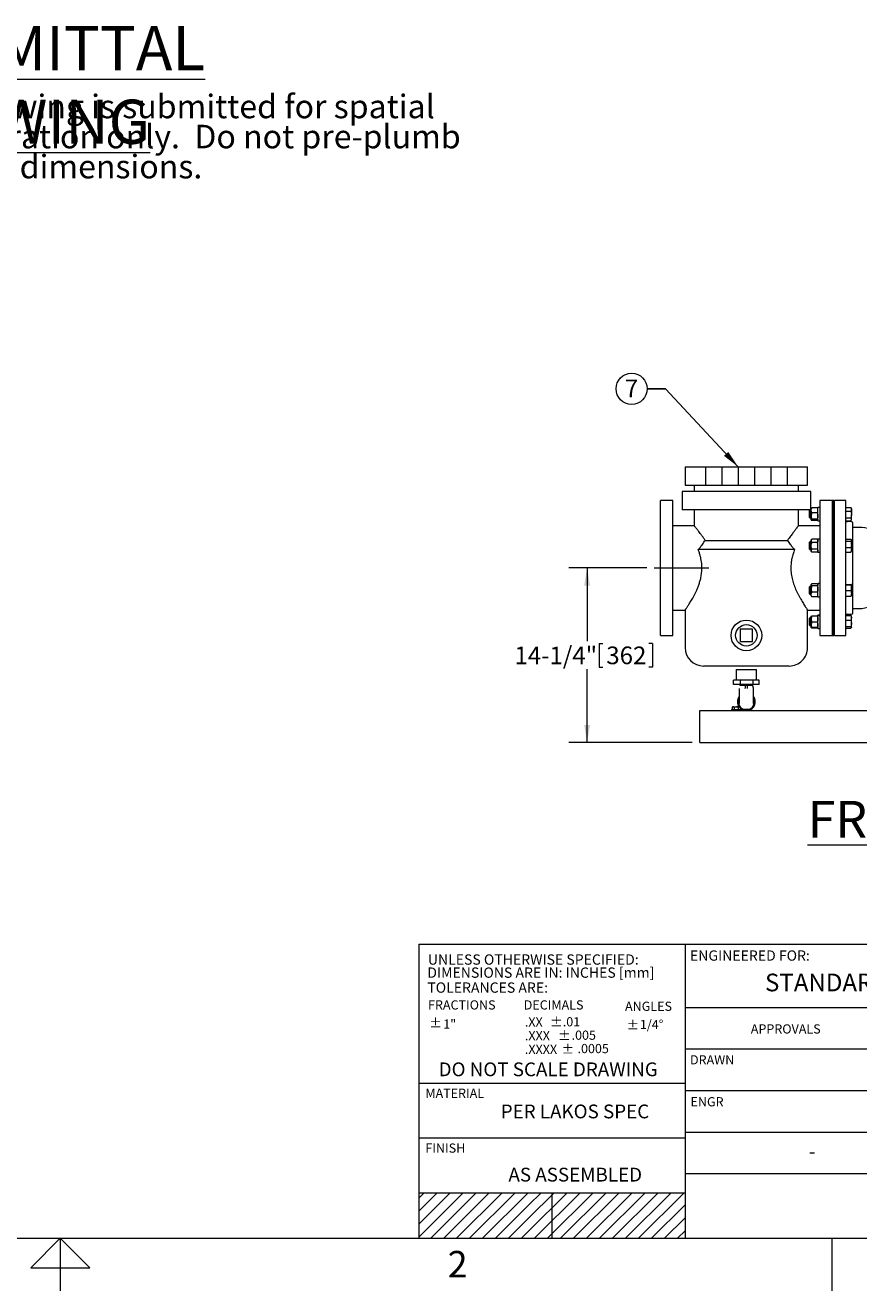
# Model space of a CAD drawing. Units: inches. Extents: x 0.1 to 22.1, y 0.1 to 17.1.
# Drawn here: x 10.7 to 16.4, y 0.1 to 8.7 of the extents above; entities that cross this region are included whole.
import ezdxf

# ---------------------------------------------------------------- set-up
doc = ezdxf.new("R2010")
doc.units = ezdxf.units.IN
doc.header["$MEASUREMENT"] = 0
doc.linetypes.add('CENTERX2', pattern=[0.8, 0.5, -0.1, 0.1, -0.1])
doc.layers.add('7', color=7, linetype='Continuous', lineweight=15)
doc.styles.add('SLDTEXTSTYLE0', font='TXT', dxfattribs={"width": 0.75})
doc.styles.add('SLDTEXTSTYLE2', font='TXT', dxfattribs={"width": 0.8625})
doc.styles.add('SLDTEXTSTYLE3', font='TXT', dxfattribs={"width": 0.675})
doc.dimstyles.new('SLDDIMSTYLE0', dxfattribs={"dimtxt": 0.12, "dimasz": 0.12, "dimexe": 0, "dimexo": 0.0625, "dimgap": 0.03, "dimtad": 0, "dimtih": 1, "dimtoh": 1, "dimlfac": 12, "dimrnd": 1e-09, "dimzin": 12, "dimdsep": 46, "dimlunit": 5, "dimtxsty": 'SLDTEXTSTYLE0', "dimsah": 1, "dimcen": 0.09, "dimadec": 0, "dimazin": 3, "dimtfac": 1, "dimtofl": 0, "dimtmove": 0, "dimatfit": 3, "dimfxl": 0, "dimfrac": 2, "dimtolj": 1, "dimtzin": 12, "dimarcsym": 0})
doc.dimstyles.new('SLDDIMSTYLE2', dxfattribs={"dimtxt": 0, "dimasz": 0.12, "dimexe": 0, "dimexo": 0.0625, "dimgap": 0, "dimtad": 0, "dimtih": 1, "dimtoh": 1, "dimdec": 0, "dimrnd": 1e-09, "dimzin": 0, "dimdsep": 46, "dimlunit": 5, "dimtxsty": 'Standard', "dimsah": 1, "dimcen": 0.09, "dimadec": 0, "dimazin": 0, "dimtfac": 0.12, "dimtdec": 0, "dimtofl": 0, "dimtmove": 0, "dimatfit": 3, "dimfxl": 0, "dimfrac": 2, "dimtolj": 1, "dimtzin": 0, "dimarcsym": 0})

# ---------------------------------------------------------------- blocks, each defined once
blk = doc.blocks.new('SW_NOTE_2')
at = {"layer": '7', "color": 0, "char_height": 0.16, "attachment_point": 1, "style": 'SLDTEXTSTYLE0'}
for s, insert in [('This drawing is submitted for spatial', (0, 0.2063)), ('consideration only.  Do not pre-plumb', (0, 0.0018)), ('to these dimensions.', (0, -0.2026))]:
    blk.add_mtext(s, dxfattribs=dict(at, insert=insert))
blk = doc.blocks.new('SUBMITTAL')
at = {"layer": '7', "color": 7}
blk.add_blockref('SW_NOTE_2', (-0.0475, -0.5886), dxfattribs=at)
at = {"layer": '7', "insert": (-0.1369, 0.0841), "char_height": 0.3, "attachment_point": 1, "style": 'SLDTEXTSTYLE0'}
blk.add_mtext('\\LSUBMITTAL DRAWING', dxfattribs=at)
blk = doc.blocks.new('_D_11')
at = {"layer": '7'}
for p, q in [((14.9382, 5.0384), (14.4062, 5.0384)), ((14.5312, 5.0384), (14.5312, 4.5398)), ((14.6132, 4.5255), (14.6132, 4.3637)), ((14.6132, 4.5255), (14.6376, 4.5255)), ((14.9766, 4.5255), (14.9522, 4.5255)), ((14.9766, 4.5255), (14.9766, 4.3637)), ((14.5312, 3.8509), (14.5312, 4.3494)), ((14.6132, 4.3637), (14.6376, 4.3637)), ((14.9766, 4.3637), (14.9522, 4.3637)), ((15.2469, 3.8509), (14.4062, 3.8509))]:
    blk.add_line(p, q, dxfattribs=at)
for points in [[(14.5312, 5.0384), (14.5112, 4.9184), (14.5512, 4.9184)], [(14.5312, 3.8509), (14.5512, 3.9709), (14.5112, 3.9709)]]:
    blk.add_solid(points, dxfattribs=at)
at = {"layer": '7', "char_height": 0.12, "attachment_point": 1, "style": 'SLDTEXTSTYLE0'}
for s, insert in [('14-1/4"', (14.0372, 4.5041)), ('362', (14.6619, 4.5041))]:
    blk.add_mtext(s, dxfattribs=dict(at, insert=insert))
blk = doc.blocks.new('SW_NOTE_9')
at = {"layer": '7', "color": 0}
blk.add_circle((-0.106, 0), 0.106, dxfattribs=at)
at = {"layer": '7', "color": 0, "insert": (-0.1072, 0.0621), "char_height": 0.12, "attachment_point": 2, "style": 'SLDTEXTSTYLE0'}
blk.add_mtext('7', dxfattribs=at)

msp = doc.modelspace()

# ---------------------------------------------------------------- linework, layer by layer
at = {"color": 7, "linetype": 'Continuous', "lineweight": 15}
for p, q in [((15.19791, 5.72585), (15.19791, 5.60085)), ((15.19791, 5.72585), (15.33636, 5.72585)), ((15.33636, 5.72585), (15.33636, 5.60085)), ((15.33636, 5.72585), (15.44834, 5.72585)), ((15.44834, 5.72585), (15.44834, 5.60085)), ((15.44834, 5.72585), (15.55858, 5.72585)), ((15.55858, 5.72585), (15.55858, 5.60085)), ((15.55858, 5.72585), (15.67057, 5.72585)), ((15.67057, 5.72585), (15.67057, 5.60085)), ((15.67057, 5.72585), (15.78081, 5.72585)), ((15.78081, 5.72585), (15.78081, 5.60085)), ((15.78081, 5.72585), (15.89279, 5.72585)), ((15.89279, 5.72585), (15.89279, 5.60085)), ((15.89279, 5.72585), (16.03124, 5.72585)), ((16.03124, 5.60085), (16.03124, 5.72585)), ((15.19791, 5.60085), (15.33617, 5.60085)), ((15.26041, 5.60085), (15.26041, 5.55919)), ((15.33617, 5.60085), (15.89298, 5.60085)), ((15.89298, 5.60085), (16.03124, 5.60085)), ((15.96874, 5.55919), (15.96874, 5.60085)), ((15.17708, 5.55919), (15.17708, 5.43419)), ((16.05208, 5.55919), (15.17708, 5.55919)), ((16.05208, 5.43419), (16.05208, 5.55919)), ((15.11458, 5.49669), (15.03124, 5.49669)), ((15.03124, 5.03835), (15.03124, 5.49669)), ((15.11458, 5.03835), (15.11458, 5.49669)), ((16.05208, 5.43419), (15.17708, 5.43419)), ((15.26041, 5.43419), (15.26041, 5.32469)), ((15.96874, 5.32469), (15.96874, 5.43419)), ((16.04617, 5.4301), (16.04166, 5.42559)), ((16.04166, 5.42559), (16.04166, 5.42226)), ((16.04166, 5.42226), (16.04166, 5.38252)), ((16.05499, 5.4301), (16.04617, 5.4301)), ((16.04617, 5.4301), (16.04617, 5.42607)), ((16.04617, 5.42607), (16.04617, 5.37801)), ((16.05586, 5.44415), (16.05499, 5.44314)), ((16.05499, 5.43056), (16.05499, 5.44314)), ((16.05499, 5.39243), (16.05499, 5.43056)), ((16.09637, 5.44714), (16.0602, 5.44714)), ((16.10158, 5.44314), (16.10071, 5.44415)), ((16.11458, 5.44901), (16.10158, 5.44901)), ((16.10158, 5.3591), (16.10158, 5.44901)), ((16.19791, 5.49669), (16.11458, 5.49669)), ((16.11458, 5.49669), (16.11458, 4.58002)), ((16.20833, 5.49669), (16.19791, 5.49669)), ((16.19791, 5.49669), (16.19791, 4.58002)), ((16.20833, 4.58002), (16.20833, 5.49669)), ((16.21353, 5.4301), (16.20833, 5.4301)), ((16.29166, 5.49669), (16.21353, 5.49669)), ((16.21353, 4.58002), (16.21353, 5.49669)), ((16.29166, 4.58002), (16.29166, 5.49669)), ((16.29166, 5.44867), (16.3252, 5.44867)), ((16.29166, 5.42482), (16.3252, 5.42482)), ((16.32567, 5.44774), (16.3252, 5.44867)), ((16.32866, 5.44272), (16.32574, 5.44778)), ((16.32866, 5.43675), (16.32866, 5.44272)), ((16.32866, 5.43675), (16.32866, 5.40252)), ((16.04166, 5.38252), (16.04617, 5.37801)), ((16.04617, 5.37801), (16.05499, 5.37801)), ((16.05499, 5.36593), (16.05499, 5.39243)), ((16.05499, 5.36497), (16.05499, 5.36593)), ((16.05499, 5.36497), (16.05586, 5.36396)), ((16.09637, 5.41397), (16.0602, 5.41397)), ((16.09637, 5.37088), (16.0602, 5.37088)), ((16.09637, 5.36097), (16.0602, 5.36097)), ((16.10071, 5.36396), (16.10158, 5.36497)), ((16.10158, 5.3591), (16.11458, 5.3591)), ((16.20833, 5.37801), (16.21353, 5.37801)), ((16.29166, 5.38021), (16.3252, 5.38021)), ((16.29166, 5.35944), (16.3252, 5.35944)), ((16.32812, 5.35346), (16.30208, 5.35346)), ((16.32574, 5.36034), (16.32866, 5.36539)), ((16.32866, 5.36983), (16.32866, 5.40252)), ((16.32866, 5.36539), (16.32866, 5.36983)), ((16.33853, 4.73367), (16.33853, 5.34304)), ((15.26051, 5.32481), (15.11458, 5.32481)), ((16.11458, 5.32481), (15.96864, 5.32481)), ((16.37844, 5.3144), (16.33853, 5.3144)), ((15.94196, 5.16335), (15.28719, 5.16335)), ((15.33434, 5.22585), (15.89481, 5.22585)), ((16.04617, 5.21587), (16.04166, 5.21137)), ((16.04166, 5.21137), (16.04166, 5.19457)), ((16.04166, 5.19457), (16.04166, 5.1683)), ((16.04166, 5.1683), (16.04617, 5.16379)), ((16.05499, 5.21587), (16.04617, 5.21587)), ((16.04617, 5.21587), (16.04617, 5.19557)), ((16.04617, 5.19557), (16.04617, 5.16379)), ((16.04617, 5.16379), (16.05499, 5.16379)), ((16.05936, 5.23398), (16.05499, 5.22892)), ((16.05499, 5.22286), (16.05499, 5.22892)), ((16.05499, 5.18826), (16.05499, 5.22286)), ((16.05499, 5.15522), (16.05499, 5.18826)), ((16.05937, 5.23397), (16.0602, 5.23493)), ((16.09637, 5.23493), (16.0602, 5.23493)), ((16.09637, 5.2108), (16.0602, 5.2108)), ((16.09637, 5.16571), (16.0602, 5.16571)), ((16.09719, 5.23397), (16.09637, 5.23493)), ((16.10158, 5.22892), (16.09721, 5.23398)), ((16.11458, 5.23479), (16.10158, 5.23479)), ((16.10158, 5.14487), (16.10158, 5.23479)), ((16.21353, 5.21587), (16.20833, 5.21587)), ((16.20833, 5.16379), (16.21353, 5.16379)), ((16.29166, 5.23339), (16.3252, 5.23339)), ((16.29166, 5.22012), (16.3252, 5.22012)), ((16.29166, 5.17657), (16.3252, 5.17657)), ((16.32866, 5.2285), (16.32759, 5.23034)), ((16.32866, 5.22675), (16.32866, 5.2285)), ((16.32866, 5.19835), (16.32866, 5.22675)), ((16.32866, 5.19835), (16.32866, 5.16142)), ((16.05499, 5.15075), (16.05499, 5.15522)), ((16.05499, 5.15075), (16.05936, 5.14568)), ((16.09637, 5.14474), (16.0602, 5.14474)), ((16.09721, 5.14568), (16.10158, 5.15075)), ((16.10158, 5.14487), (16.11458, 5.14487)), ((16.29166, 5.14628), (16.3252, 5.14628)), ((16.3252, 5.14628), (16.32756, 5.14934)), ((16.32759, 5.14932), (16.32866, 5.15117)), ((16.32866, 5.15117), (16.32866, 5.16142)), ((15.03124, 4.58002), (15.03124, 5.03835)), ((15.11458, 4.58002), (15.11458, 5.03835)), ((16.04617, 4.91292), (16.04166, 4.90841)), ((16.04166, 4.90841), (16.04166, 4.87537)), ((16.05499, 4.91292), (16.04617, 4.91292)), ((16.04617, 4.91292), (16.04617, 4.87297)), ((16.0566, 4.92782), (16.05499, 4.92596)), ((16.05499, 4.92419), (16.05499, 4.92596)), ((16.05499, 4.89546), (16.05499, 4.92419)), ((16.09637, 4.9309), (16.0602, 4.9309)), ((16.09637, 4.91747), (16.0602, 4.91747)), ((16.10158, 4.92596), (16.09997, 4.92782)), ((16.11458, 4.93183), (16.10158, 4.93183)), ((16.10158, 4.84192), (16.10158, 4.93183)), ((16.21353, 4.91292), (16.20833, 4.91292)), ((16.29166, 4.9264), (16.3252, 4.9264)), ((16.29166, 4.92462), (16.3252, 4.92462)), ((16.32866, 4.90486), (16.32866, 4.92551)), ((16.32866, 4.86622), (16.32866, 4.90486)), ((16.04166, 4.87537), (16.04166, 4.86534)), ((16.04166, 4.86534), (16.04617, 4.86083)), ((16.04617, 4.87297), (16.04617, 4.86083)), ((16.04617, 4.86083), (16.05499, 4.86083)), ((16.05499, 4.85815), (16.05499, 4.89546)), ((16.05499, 4.84779), (16.05499, 4.85815)), ((16.05499, 4.84779), (16.0566, 4.84592)), ((16.0602, 4.84285), (16.05661, 4.84594)), ((16.09637, 4.87345), (16.0602, 4.87345)), ((16.09637, 4.84285), (16.0602, 4.84285)), ((16.09637, 4.84285), (16.09995, 4.84594)), ((16.09997, 4.84592), (16.10158, 4.84779)), ((16.10158, 4.84192), (16.11458, 4.84192)), ((16.20833, 4.86083), (16.21353, 4.86083)), ((16.29166, 4.8851), (16.3252, 4.8851)), ((16.29166, 4.84735), (16.3252, 4.84735)), ((16.32866, 4.86622), (16.32866, 4.84824)), ((15.11458, 4.7519), (15.19804, 4.7519)), ((15.19791, 4.75208), (15.19791, 4.49669)), ((16.03112, 4.7519), (16.11458, 4.7519)), ((16.03124, 4.49669), (16.03124, 4.75207)), ((16.33853, 4.76231), (16.37844, 4.76231)), ((16.04617, 4.69869), (16.04166, 4.69418)), ((16.04166, 4.69418), (16.04166, 4.65165)), ((16.04166, 4.65165), (16.04166, 4.65112)), ((16.04166, 4.65112), (16.04617, 4.64661)), ((16.05499, 4.69869), (16.04617, 4.69869)), ((16.04617, 4.69869), (16.04617, 4.64725)), ((16.04617, 4.64725), (16.04617, 4.64661)), ((16.04617, 4.64661), (16.05499, 4.64661)), ((16.05514, 4.71177), (16.05499, 4.7117)), ((16.05499, 4.69081), (16.05499, 4.7117)), ((16.05499, 4.65176), (16.05499, 4.69081)), ((16.05499, 4.6336), (16.05499, 4.65176)), ((16.09637, 4.71079), (16.0602, 4.71079)), ((16.09637, 4.67083), (16.0602, 4.67083)), ((16.11458, 4.71761), (16.10158, 4.71761)), ((16.10158, 4.71721), (16.10158, 4.71761)), ((16.10158, 4.71721), (16.11458, 4.71721)), ((16.10158, 4.71572), (16.10158, 4.71721)), ((16.10158, 4.71572), (16.11458, 4.71572)), ((16.10158, 4.62769), (16.10158, 4.71572)), ((16.21353, 4.69869), (16.20833, 4.69869)), ((16.20833, 4.64661), (16.21353, 4.64661)), ((16.29166, 4.71528), (16.3252, 4.71528)), ((16.29166, 4.68248), (16.3252, 4.68248)), ((16.29265, 4.71726), (16.3252, 4.71726)), ((16.30208, 4.72325), (16.32812, 4.72325)), ((16.3252, 4.71726), (16.32675, 4.71388)), ((16.32567, 4.71633), (16.3252, 4.71726)), ((16.3281, 4.71229), (16.32574, 4.71637)), ((16.32866, 4.71132), (16.3281, 4.71229)), ((16.32866, 4.69888), (16.32866, 4.71132)), ((16.32866, 4.66116), (16.32866, 4.69888)), ((16.32866, 4.63493), (16.32866, 4.66116)), ((15.03124, 4.58002), (15.11458, 4.58002)), ((15.57291, 4.62169), (15.57291, 4.53835)), ((15.65624, 4.62169), (15.57291, 4.62169)), ((15.65624, 4.53835), (15.65624, 4.62169)), ((16.09637, 4.63269), (16.0602, 4.63269)), ((16.09637, 4.62957), (16.0602, 4.62957)), ((16.10158, 4.62769), (16.11458, 4.62769)), ((16.11458, 4.58002), (16.19791, 4.58002)), ((16.19791, 4.58002), (16.20833, 4.58002)), ((16.21353, 4.58002), (16.29166, 4.58002)), ((16.29166, 4.63985), (16.3252, 4.63985)), ((16.29166, 4.63002), (16.3252, 4.63002)), ((16.29166, 4.62804), (16.3252, 4.62804)), ((16.32702, 4.63166), (16.32567, 4.62897)), ((16.32574, 4.62893), (16.32775, 4.63241)), ((16.3281, 4.63301), (16.32866, 4.63398)), ((16.32866, 4.63493), (16.32866, 4.63398)), ((15.57291, 4.53835), (15.65624, 4.53835)), ((15.61457, 4.37169), (15.32291, 4.37169)), ((15.54541, 4.34908), (15.54541, 4.27617)), ((15.54541, 4.34908), (15.68374, 4.34908)), ((15.90624, 4.37169), (15.61457, 4.37169)), ((15.68374, 4.27617), (15.68374, 4.34908)), ((15.52744, 4.24492), (15.52744, 4.27617)), ((15.57409, 4.27617), (15.52744, 4.27617)), ((15.57409, 4.24492), (15.52744, 4.24492)), ((15.56574, 4.21833), (15.56574, 4.11783)), ((15.57083, 4.24108), (15.57039, 4.23815)), ((15.57235, 4.24492), (15.57083, 4.24403)), ((15.57083, 4.24403), (15.57083, 4.24349)), ((15.57083, 4.24403), (15.65833, 4.24403)), ((15.57083, 4.24349), (15.57499, 4.24108)), ((15.57083, 4.24349), (15.61457, 4.24349)), ((15.57086, 4.24108), (15.6075, 4.24108)), ((15.57409, 4.24492), (15.57409, 4.27617)), ((15.66122, 4.27617), (15.57409, 4.27617)), ((15.66122, 4.24492), (15.57409, 4.24492)), ((15.6075, 4.24108), (15.62165, 4.24108)), ((15.61457, 4.24349), (15.65833, 4.24349)), ((15.62165, 4.24108), (15.65829, 4.24108)), ((15.65416, 4.24108), (15.65833, 4.24349)), ((15.65833, 4.24403), (15.6568, 4.24492)), ((15.65833, 4.24349), (15.65833, 4.24403)), ((15.66122, 4.24492), (15.66122, 4.27617)), ((15.70171, 4.27617), (15.66122, 4.27617)), ((15.70171, 4.24492), (15.66122, 4.24492)), ((15.66341, 4.11783), (15.66341, 4.21833)), ((15.70171, 4.24492), (15.70171, 4.27617)), ((15.29687, 4.0696), (17.0052, 4.0696)), ((15.29687, 4.03315), (15.29687, 4.0696)), ((15.51306, 4.07502), (15.51306, 4.0696)), ((15.51306, 4.07502), (15.58073, 4.07502)), ((15.52068, 4.09347), (15.5199, 4.09318)), ((15.5199, 4.07502), (15.5199, 4.09318)), ((15.52348, 4.09527), (15.5206, 4.09361)), ((15.52733, 4.09527), (15.52348, 4.09527)), ((15.52733, 4.09527), (15.54825, 4.09527)), ((15.53476, 4.07502), (15.53476, 4.09318)), ((15.564, 4.09527), (15.54825, 4.09527)), ((15.56175, 4.07502), (15.56175, 4.09318)), ((15.57389, 4.07502), (15.57389, 4.08386)), ((15.58073, 4.0696), (15.58073, 4.07502)), ((15.62174, 4.07517), (15.60741, 4.07517)), ((15.29687, 3.88731), (15.29687, 4.03315)), ((15.29687, 3.85085), (15.29687, 3.88731)), ((15.29687, 3.85085), (19.79687, 3.85085)), ((15.42187, 3.85073), (15.42187, 3.85085)), ((15.42187, 3.85073), (19.67187, 3.85073))]:
    msp.add_line(p, q, dxfattribs=at)
at = {"color": 7, "linetype": 'Continuous', "lineweight": 15, "flags": 128}
msp.add_lwpolyline([(15.56574, 4.11783), (15.56504, 4.11763), (15.56359, 4.1172), (15.56254, 4.1169), (15.56208, 4.11677)], dxfattribs=at)
at = {"color": 7, "linetype": 'Continuous', "lineweight": 15}
for radius in [0.10417, 0.07292]:
    msp.add_circle((15.61457, 4.58002), radius, dxfattribs=at)
for centre, radius, start, end in [((16.30208, 5.36387), 0.01042, 205.177527, 270.000603), ((16.32812, 5.34304), 0.01042, 0.000602, 89.999398), ((16.37844, 5.09109), 0.2233, 47.638303, 90.000044), ((16.37844, 4.98562), 0.2233, 270.000056, 312.361663), ((16.32812, 4.73367), 0.01042, 270.000602, 359.999398), ((16.30207, 4.71283), 0.01042, 89.998008, 166.390846), ((15.32291, 4.49669), 0.125, 180.000043, 269.999957), ((15.90624, 4.49669), 0.125, 269.999966, 0.000034), ((15.61457, 4.12908), 0.06083, 143.978303, 179.999848), ((15.61457, 4.12908), 0.06083, 282.114801, 36.278926), ((15.61457, 4.12908), 0.06083, 179.999932, 257.885325)]:
    msp.add_arc(centre, radius, start, end, dxfattribs=at)
for points, knots in [([(16.05499, 5.43056), (16.055, 5.43094), (16.05503, 5.43344), (16.05591, 5.43816), (16.05801, 5.44325), (16.05965, 5.44617), (16.0602, 5.44714)], [0, 0, 0, 0, 0.0652493, 0.4272878, 0.8095966, 1, 1, 1, 1]), ([(16.0602, 5.41397), (16.05943, 5.41537), (16.05763, 5.41863), (16.0555, 5.42416), (16.05516, 5.42842), (16.05499, 5.43056)], [0, 0, 0, 0, 0.272746, 0.6360452, 1, 1, 1, 1]), ([(16.05589, 5.44412), (16.05591, 5.44416), (16.05641, 5.44526), (16.05824, 5.44604), (16.05971, 5.44687), (16.0602, 5.44714)], [0, 0, 0, 0, 0.028419, 0.6777871, 1, 1, 1, 1]), ([(16.10158, 5.43056), (16.10157, 5.43094), (16.10153, 5.43344), (16.10065, 5.43816), (16.09856, 5.44325), (16.09691, 5.44617), (16.09637, 5.44714)], [0, 0, 0, 0, 0.06524941, 0.42728928, 0.80959642, 1, 1, 1, 1]), ([(16.10067, 5.44412), (16.10065, 5.44416), (16.10016, 5.44526), (16.09833, 5.44604), (16.09685, 5.44687), (16.09637, 5.44714)], [0, 0, 0, 0, 0.028419, 0.6777871, 1, 1, 1, 1]), ([(16.09637, 5.41397), (16.09714, 5.41537), (16.09893, 5.41863), (16.10107, 5.42416), (16.10141, 5.42842), (16.10158, 5.43056)], [0, 0, 0, 0, 0.2727464, 0.636044, 1, 1, 1, 1]), ([(16.3252, 5.44867), (16.3256, 5.4479), (16.32676, 5.44565), (16.32827, 5.4417), (16.32853, 5.43839), (16.32866, 5.43675)], [0, 0, 0, 0, 0.2064832, 0.6077604, 1, 1, 1, 1]), ([(16.32866, 5.43675), (16.32862, 5.43585), (16.32851, 5.43336), (16.32742, 5.42928), (16.32596, 5.42633), (16.3252, 5.42482)], [0, 0, 0, 0, 0.2143762, 0.5963815, 1, 1, 1, 1]), ([(16.3252, 5.42482), (16.32617, 5.4212), (16.32812, 5.41389), (16.32848, 5.40633), (16.32866, 5.40252)], [0, 0, 0, 0, 0.4954658, 1, 1, 1, 1]), ([(16.0602, 5.41397), (16.05883, 5.41062), (16.05605, 5.40382), (16.055, 5.39635), (16.05499, 5.39252), (16.05499, 5.39243)], [0, 0, 0, 0, 0.485629, 0.9867848, 1, 1, 1, 1]), ([(16.05499, 5.39243), (16.05519, 5.38941), (16.0556, 5.38325), (16.05794, 5.37612), (16.05969, 5.37206), (16.0602, 5.37088)], [0, 0, 0, 0, 0.40563474, 0.82732184, 1, 1, 1, 1]), ([(16.0602, 5.37088), (16.05893, 5.37022), (16.0568, 5.36912), (16.055, 5.36696), (16.05499, 5.36595), (16.05499, 5.36593)], [0, 0, 0, 0, 0.5897238, 0.9908423, 1, 1, 1, 1]), ([(16.05499, 5.36593), (16.05525, 5.36519), (16.05591, 5.36335), (16.05821, 5.36205), (16.0597, 5.36124), (16.0602, 5.36097)], [0, 0, 0, 0, 0.3074472, 0.770326, 1, 1, 1, 1]), ([(16.09637, 5.41397), (16.09773, 5.41062), (16.10051, 5.40382), (16.10157, 5.39635), (16.10157, 5.39252), (16.10158, 5.39243)], [0, 0, 0, 0, 0.485629, 0.9867848, 1, 1, 1, 1]), ([(16.10158, 5.39243), (16.10138, 5.38941), (16.10097, 5.38325), (16.09863, 5.37612), (16.09688, 5.37206), (16.09637, 5.37088)], [0, 0, 0, 0, 0.4056347, 0.8273218, 1, 1, 1, 1]), ([(16.09637, 5.37088), (16.09764, 5.37022), (16.09977, 5.36912), (16.10156, 5.36696), (16.10157, 5.36595), (16.10158, 5.36593)], [0, 0, 0, 0, 0.5897238, 0.9908423, 1, 1, 1, 1]), ([(16.10067, 5.36399), (16.10065, 5.36395), (16.10016, 5.36286), (16.09833, 5.36207), (16.09685, 5.36125), (16.09637, 5.36097)], [0, 0, 0, 0, 0.0284024, 0.6777853, 1, 1, 1, 1]), ([(16.32866, 5.40252), (16.32865, 5.40199), (16.32862, 5.39798), (16.32787, 5.39043), (16.3261, 5.38364), (16.3252, 5.38021)], [0, 0, 0, 0, 0.0700958, 0.5307791, 1, 1, 1, 1]), ([(16.3252, 5.38021), (16.32617, 5.37856), (16.32805, 5.37533), (16.32846, 5.37163), (16.32866, 5.36983)], [0, 0, 0, 0, 0.51313112, 1, 1, 1, 1]), ([(16.32866, 5.36983), (16.32865, 5.36958), (16.32862, 5.36769), (16.32789, 5.36435), (16.32638, 5.36164), (16.32567, 5.36038)], [0, 0, 0, 0, 0.0737432, 0.5666761, 1, 1, 1, 1]), ([(15.33434, 5.22585), (15.33052, 5.23148), (15.32311, 5.2424), (15.31188, 5.25808), (15.30121, 5.27256), (15.29183, 5.28494), (15.2839, 5.29522), (15.27746, 5.30345), (15.27179, 5.31062), (15.26746, 5.31606), (15.26356, 5.32091), (15.2624, 5.32235), (15.26012, 5.32517), (15.26048, 5.32472), (15.26051, 5.32469)], [0, 0, 0, 0, 0.16501576, 0.32024615, 0.46766769, 0.60139717, 0.69737165, 0.78209539, 0.85615773, 0.9159165, 0.95929534, 0.98717662, 0.99900587, 1, 1, 1, 1]), ([(15.96864, 5.32469), (15.96852, 5.32454), (15.96791, 5.32378), (15.96649, 5.32202), (15.96404, 5.31898), (15.96063, 5.31473), (15.9563, 5.30928), (15.95112, 5.30273), (15.94515, 5.29508), (15.93845, 5.2864), (15.9309, 5.27648), (15.92264, 5.2654), (15.91368, 5.25309), (15.90429, 5.23985), (15.89802, 5.2306), (15.89481, 5.22585)], [0, 0, 0, 0, 0.00475, 0.0236015, 0.0549075, 0.0995867, 0.1561964, 0.2241731, 0.3024667, 0.3921586, 0.4907584, 0.6054136, 0.7283035, 0.8607888, 1, 1, 1, 1]), ([(15.19804, 4.75208), (15.19801, 4.75205), (15.19764, 4.75151), (15.19977, 4.7546), (15.2008, 4.75612), (15.20394, 4.76073), (15.20739, 4.76586), (15.21193, 4.77268), (15.21714, 4.78065), (15.22312, 4.78995), (15.22969, 4.80043), (15.23714, 4.81265), (15.2453, 4.82655), (15.25413, 4.84232), (15.26315, 4.85939), (15.2725, 4.87846), (15.28185, 4.89946), (15.29093, 4.92276), (15.29902, 4.94766), (15.30465, 4.9702), (15.30822, 4.98958), (15.31037, 5.00556), (15.31169, 5.02184), (15.31219, 5.03964), (15.31153, 5.05871), (15.30949, 5.07911), (15.30612, 5.09939), (15.30129, 5.1204), (15.2951, 5.14176), (15.28981, 5.1562), (15.28719, 5.16335)], [0, 0, 0, 0, 0.00028054, 0.00416195, 0.01155167, 0.02252033, 0.03735455, 0.05558747, 0.07745229, 0.10235406, 0.13067053, 0.16162395, 0.1995997, 0.24031434, 0.28446371, 0.33088395, 0.3847052, 0.4406989, 0.50080713, 0.5625794, 0.59851915, 0.63478709, 0.67212077, 0.70957611, 0.75577055, 0.80173824, 0.84893368, 0.89545041, 0.9482134, 1, 1, 1, 1]), ([(15.28719, 5.16335), (15.29125, 5.16798), (15.29925, 5.17711), (15.3106, 5.19119), (15.32111, 5.20533), (15.32893, 5.21693), (15.33311, 5.22382), (15.33434, 5.22585)], [0, 0, 0, 0, 0.2352483, 0.4647365, 0.6916522, 0.9091787, 1, 1, 1, 1]), ([(15.89481, 5.22585), (15.89766, 5.22124), (15.9035, 5.21181), (15.91348, 5.19786), (15.92448, 5.18371), (15.93415, 5.17219), (15.94011, 5.16544), (15.94196, 5.16335)], [0, 0, 0, 0, 0.2073898, 0.4245636, 0.6555601, 0.8932628, 1, 1, 1, 1]), ([(15.94196, 5.16335), (15.93846, 5.15368), (15.93314, 5.13895), (15.9275, 5.11861), (15.92384, 5.10293), (15.92093, 5.08713), (15.91878, 5.07115), (15.91746, 5.05486), (15.91696, 5.03707), (15.91762, 5.018), (15.91966, 4.99759), (15.92304, 4.97732), (15.92756, 4.95757), (15.93298, 4.9387), (15.93911, 4.92063), (15.94586, 4.90315), (15.95343, 4.88555), (15.96166, 4.86808), (15.97049, 4.85076), (15.97936, 4.83447), (15.9884, 4.81871), (15.99734, 4.80382), (16.00604, 4.78992), (16.01381, 4.77785), (16.02, 4.76849), (16.02452, 4.76176), (16.02751, 4.75734), (16.0296, 4.75428), (16.03071, 4.75267), (16.0311, 4.7521), (16.03112, 4.75207)], [0, 0, 0, 0, 0.0699602, 0.106462, 0.1435074, 0.1794652, 0.2157514, 0.2531034, 0.290578, 0.3367952, 0.3827865, 0.4300057, 0.4765452, 0.5204948, 0.5635087, 0.6063417, 0.6479355, 0.6938098, 0.7376732, 0.7801544, 0.8199981, 0.8612719, 0.89828, 0.9315424, 0.9589586, 0.9745848, 0.986687, 0.9952528, 0.9997614, 1, 1, 1, 1]), ([(16.0602, 5.23493), (16.05885, 5.2331), (16.05622, 5.22957), (16.055, 5.2251), (16.05499, 5.22292), (16.05499, 5.22286)], [0, 0, 0, 0, 0.5089838, 0.9876346, 1, 1, 1, 1]), ([(16.05499, 5.22286), (16.0552, 5.22115), (16.05565, 5.21752), (16.05802, 5.21362), (16.05969, 5.21146), (16.0602, 5.2108)], [0, 0, 0, 0, 0.3840588, 0.8136643, 1, 1, 1, 1]), ([(16.05499, 5.18826), (16.055, 5.18878), (16.05503, 5.19216), (16.05589, 5.19847), (16.05798, 5.20543), (16.05965, 5.20948), (16.0602, 5.2108)], [0, 0, 0, 0, 0.06691707, 0.43582138, 0.81525494, 1, 1, 1, 1]), ([(16.0602, 5.16571), (16.05943, 5.16762), (16.0576, 5.17214), (16.05548, 5.17966), (16.05516, 5.18537), (16.05499, 5.18826)], [0, 0, 0, 0, 0.26545632, 0.62808843, 1, 1, 1, 1]), ([(16.0602, 5.16571), (16.05885, 5.16414), (16.05629, 5.16116), (16.055, 5.15719), (16.05499, 5.15527), (16.05499, 5.15522)], [0, 0, 0, 0, 0.5181021, 0.9879534, 1, 1, 1, 1]), ([(16.09637, 5.23493), (16.09772, 5.2331), (16.10035, 5.22957), (16.10157, 5.2251), (16.10157, 5.22292), (16.10158, 5.22286)], [0, 0, 0, 0, 0.5089838, 0.9876346, 1, 1, 1, 1]), ([(16.10158, 5.22286), (16.10136, 5.22115), (16.10091, 5.21752), (16.09854, 5.21362), (16.09687, 5.21146), (16.09637, 5.2108)], [0, 0, 0, 0, 0.3840588, 0.8136643, 1, 1, 1, 1]), ([(16.10158, 5.18826), (16.10157, 5.18878), (16.10153, 5.19216), (16.10068, 5.19847), (16.09859, 5.20543), (16.09692, 5.20948), (16.09637, 5.2108)], [0, 0, 0, 0, 0.0669171, 0.4358222, 0.8152548, 1, 1, 1, 1]), ([(16.09637, 5.16571), (16.09714, 5.16762), (16.09897, 5.17214), (16.10108, 5.17966), (16.10141, 5.18537), (16.10158, 5.18826)], [0, 0, 0, 0, 0.2654565, 0.6280878, 1, 1, 1, 1]), ([(16.09637, 5.16571), (16.09771, 5.16414), (16.10028, 5.16116), (16.10157, 5.15719), (16.10157, 5.15527), (16.10158, 5.15522)], [0, 0, 0, 0, 0.5181021, 0.9879534, 1, 1, 1, 1]), ([(16.3252, 5.23339), (16.32617, 5.23237), (16.32795, 5.23047), (16.32843, 5.22793), (16.32866, 5.22675)], [0, 0, 0, 0, 0.5387424, 1, 1, 1, 1]), ([(16.32866, 5.22675), (16.32865, 5.2266), (16.32862, 5.22535), (16.32768, 5.22287), (16.32608, 5.22109), (16.3252, 5.22012)], [0, 0, 0, 0, 0.0618743, 0.4880385, 1, 1, 1, 1]), ([(16.3252, 5.22012), (16.3256, 5.21872), (16.32679, 5.21449), (16.32829, 5.20724), (16.32853, 5.20132), (16.32866, 5.19835)], [0, 0, 0, 0, 0.1980963, 0.5964912, 1, 1, 1, 1]), ([(16.32866, 5.19835), (16.32862, 5.19671), (16.32851, 5.19223), (16.32746, 5.1849), (16.32596, 5.17936), (16.3252, 5.17657)], [0, 0, 0, 0, 0.2214227, 0.608239, 1, 1, 1, 1]), ([(16.3252, 5.17657), (16.32617, 5.17413), (16.32809, 5.16925), (16.32847, 5.16403), (16.32866, 5.16142)], [0, 0, 0, 0, 0.5015529, 1, 1, 1, 1]), ([(16.05499, 5.15522), (16.05521, 5.15373), (16.05568, 5.15051), (16.05805, 5.14716), (16.0597, 5.14531), (16.0602, 5.14474)], [0, 0, 0, 0, 0.3755858, 0.8085008, 1, 1, 1, 1]), ([(16.10158, 5.15522), (16.10136, 5.15373), (16.10089, 5.15051), (16.09852, 5.14716), (16.09687, 5.14531), (16.09637, 5.14474)], [0, 0, 0, 0, 0.3755858, 0.8085008, 1, 1, 1, 1]), ([(16.32866, 5.16142), (16.32865, 5.16107), (16.32862, 5.15833), (16.32784, 5.15312), (16.3261, 5.14859), (16.3252, 5.14628)], [0, 0, 0, 0, 0.0689649, 0.5247258, 1, 1, 1, 1]), ([(16.0602, 4.9309), (16.05889, 4.92996), (16.05656, 4.92828), (16.055, 4.92551), (16.05499, 4.92422), (16.05499, 4.92419)], [0, 0, 0, 0, 0.557147, 0.9894863, 1, 1, 1, 1]), ([(16.05499, 4.92419), (16.05523, 4.92321), (16.0558, 4.92093), (16.05815, 4.91896), (16.0597, 4.91784), (16.0602, 4.91747)], [0, 0, 0, 0, 0.3388267, 0.7872351, 1, 1, 1, 1]), ([(16.0602, 4.91747), (16.05883, 4.91405), (16.05605, 4.90709), (16.055, 4.89946), (16.05499, 4.89556), (16.05499, 4.89546)], [0, 0, 0, 0, 0.4851082, 0.9867701, 1, 1, 1, 1]), ([(16.09637, 4.9309), (16.09768, 4.92996), (16.1, 4.92828), (16.10157, 4.92551), (16.10157, 4.92422), (16.10158, 4.92419)], [0, 0, 0, 0, 0.557147, 0.9894863, 1, 1, 1, 1]), ([(16.10158, 4.92419), (16.10133, 4.92321), (16.10077, 4.92093), (16.09842, 4.91896), (16.09687, 4.91784), (16.09637, 4.91747)], [0, 0, 0, 0, 0.3388267, 0.7872351, 1, 1, 1, 1]), ([(16.09637, 4.91747), (16.09774, 4.91405), (16.10052, 4.90709), (16.10157, 4.89946), (16.10157, 4.89556), (16.10158, 4.89546)], [0, 0, 0, 0, 0.4851082, 0.9867701, 1, 1, 1, 1]), ([(16.3252, 4.9264), (16.32607, 4.92633), (16.32728, 4.92624), (16.32835, 4.92568), (16.32866, 4.92551)], [0, 0, 0, 0, 0.7076582, 1, 1, 1, 1]), ([(16.32866, 4.92551), (16.32865, 4.92549), (16.32855, 4.92511), (16.32699, 4.92501), (16.32593, 4.92478), (16.3252, 4.92462)], [0, 0, 0, 0, 0.0182241, 0.3243662, 1, 1, 1, 1]), ([(16.3252, 4.92462), (16.32617, 4.92142), (16.32811, 4.91497), (16.32848, 4.90824), (16.32866, 4.90486)], [0, 0, 0, 0, 0.4969334, 1, 1, 1, 1]), ([(16.32866, 4.90486), (16.32865, 4.90439), (16.32862, 4.90084), (16.32786, 4.89412), (16.3261, 4.88813), (16.3252, 4.8851)], [0, 0, 0, 0, 0.0698217, 0.5293233, 1, 1, 1, 1]), ([(16.05499, 4.89546), (16.05519, 4.89238), (16.0556, 4.88609), (16.05793, 4.8788), (16.05969, 4.87465), (16.0602, 4.87345)], [0, 0, 0, 0, 0.4061076, 0.8276301, 1, 1, 1, 1]), ([(16.05499, 4.85815), (16.055, 4.8585), (16.05503, 4.86081), (16.05592, 4.86519), (16.05802, 4.86987), (16.05965, 4.87255), (16.0602, 4.87345)], [0, 0, 0, 0, 0.064646, 0.4242476, 0.8076062, 1, 1, 1, 1]), ([(16.0602, 4.84285), (16.05943, 4.84413), (16.05764, 4.84712), (16.0555, 4.85222), (16.05516, 4.85617), (16.05499, 4.85815)], [0, 0, 0, 0, 0.27532019, 0.6388872, 1, 1, 1, 1]), ([(16.10158, 4.89546), (16.10138, 4.89238), (16.10097, 4.88609), (16.09863, 4.8788), (16.09688, 4.87465), (16.09637, 4.87345)], [0, 0, 0, 0, 0.4061076, 0.8276301, 1, 1, 1, 1]), ([(16.10158, 4.85815), (16.10157, 4.8585), (16.10153, 4.86081), (16.10064, 4.86519), (16.09855, 4.86987), (16.09691, 4.87255), (16.09637, 4.87345)], [0, 0, 0, 0, 0.0646461, 0.4242492, 0.8076059, 1, 1, 1, 1]), ([(16.09637, 4.84285), (16.09714, 4.84413), (16.09892, 4.84712), (16.10106, 4.85222), (16.10141, 4.85617), (16.10158, 4.85815)], [0, 0, 0, 0, 0.2753206, 0.6388859, 1, 1, 1, 1]), ([(16.3252, 4.8851), (16.3256, 4.88388), (16.32679, 4.88023), (16.32829, 4.87395), (16.32853, 4.86881), (16.32866, 4.86622)], [0, 0, 0, 0, 0.1993658, 0.5981758, 1, 1, 1, 1]), ([(16.32866, 4.86622), (16.32862, 4.86481), (16.32851, 4.86091), (16.32745, 4.85454), (16.32596, 4.84976), (16.3252, 4.84735)], [0, 0, 0, 0, 0.2203672, 0.6064541, 1, 1, 1, 1]), ([(16.3252, 4.84735), (16.32607, 4.84742), (16.32728, 4.84751), (16.32835, 4.84807), (16.32866, 4.84824)], [0, 0, 0, 0, 0.7076555, 1, 1, 1, 1]), ([(16.05586, 4.71274), (16.05558, 4.71242), (16.05529, 4.71208), (16.055, 4.71175), (16.05499, 4.71173)], [0, 0, 0, 0, 0.9684077, 1, 1, 1, 1]), ([(16.05499, 4.7117), (16.055, 4.71168), (16.05515, 4.71131), (16.05674, 4.71134), (16.05826, 4.71095), (16.05966, 4.71084), (16.0602, 4.71079)], [0, 0, 0, 0, 0.012827, 0.2246899, 0.6982579, 1, 1, 1, 1]), ([(16.0602, 4.71079), (16.05883, 4.7077), (16.05607, 4.70143), (16.055, 4.69445), (16.05499, 4.6909), (16.05499, 4.69081)], [0, 0, 0, 0, 0.4875909, 0.9868569, 1, 1, 1, 1]), ([(16.05499, 4.69081), (16.05519, 4.68801), (16.0556, 4.68227), (16.05794, 4.67567), (16.05969, 4.67192), (16.0602, 4.67083)], [0, 0, 0, 0, 0.40383527, 0.8261524, 1, 1, 1, 1]), ([(16.0602, 4.67083), (16.05883, 4.66788), (16.05608, 4.66192), (16.055, 4.65524), (16.05499, 4.65185), (16.05499, 4.65176)], [0, 0, 0, 0, 0.4889295, 0.9868989, 1, 1, 1, 1]), ([(16.05499, 4.65176), (16.05519, 4.64908), (16.0556, 4.64359), (16.05795, 4.63729), (16.05969, 4.63373), (16.0602, 4.63269)], [0, 0, 0, 0, 0.4025901, 0.8253468, 1, 1, 1, 1]), ([(16.10158, 4.7117), (16.10157, 4.71168), (16.10142, 4.71131), (16.09983, 4.71134), (16.09831, 4.71095), (16.09691, 4.71084), (16.09637, 4.71079)], [0, 0, 0, 0, 0.012827, 0.2247075, 0.6982576, 1, 1, 1, 1]), ([(16.09637, 4.71079), (16.09773, 4.7077), (16.1005, 4.70143), (16.10157, 4.69445), (16.10157, 4.6909), (16.10158, 4.69081)], [0, 0, 0, 0, 0.4875909, 0.9868569, 1, 1, 1, 1]), ([(16.10158, 4.69081), (16.10138, 4.68801), (16.10097, 4.68227), (16.09862, 4.67567), (16.09688, 4.67192), (16.09637, 4.67083)], [0, 0, 0, 0, 0.4038353, 0.8261524, 1, 1, 1, 1]), ([(16.09637, 4.67083), (16.09773, 4.66788), (16.10049, 4.66192), (16.10157, 4.65524), (16.10157, 4.65185), (16.10158, 4.65176)], [0, 0, 0, 0, 0.4889295, 0.9868989, 1, 1, 1, 1]), ([(16.10158, 4.65176), (16.10137, 4.64908), (16.10096, 4.64359), (16.09862, 4.63729), (16.09688, 4.63373), (16.09637, 4.63269)], [0, 0, 0, 0, 0.4025901, 0.8253468, 1, 1, 1, 1]), ([(16.10158, 4.71173), (16.10157, 4.71175), (16.10128, 4.71208), (16.10099, 4.71242), (16.10071, 4.71274)], [0, 0, 0, 0, 0.0315908, 1, 1, 1, 1]), ([(16.3252, 4.71528), (16.32617, 4.71263), (16.3281, 4.70733), (16.32847, 4.7017), (16.32866, 4.69888)], [0, 0, 0, 0, 0.4999291, 1, 1, 1, 1]), ([(16.32808, 4.71228), (16.32808, 4.7123), (16.32782, 4.71316), (16.32662, 4.7141), (16.32558, 4.71497), (16.3252, 4.71528)], [0, 0, 0, 0, 0.0183906, 0.6421904, 1, 1, 1, 1]), ([(16.32866, 4.69888), (16.32865, 4.69849), (16.32862, 4.69554), (16.32785, 4.68992), (16.3261, 4.68499), (16.3252, 4.68248)], [0, 0, 0, 0, 0.06926693, 0.52634369, 1, 1, 1, 1]), ([(16.3252, 4.68248), (16.32617, 4.67902), (16.32812, 4.67205), (16.32848, 4.66481), (16.32866, 4.66116)], [0, 0, 0, 0, 0.4959759, 1, 1, 1, 1]), ([(16.32866, 4.66116), (16.32865, 4.66066), (16.32862, 4.65683), (16.32787, 4.64961), (16.3261, 4.64312), (16.3252, 4.63985)], [0, 0, 0, 0, 0.0699971, 0.5302718, 1, 1, 1, 1]), ([(16.05499, 4.6336), (16.055, 4.63358), (16.05515, 4.6332), (16.05674, 4.63323), (16.05826, 4.63285), (16.05966, 4.63273), (16.0602, 4.63269)], [0, 0, 0, 0, 0.0127936, 0.2246735, 0.6982495, 1, 1, 1, 1]), ([(16.05499, 4.63357), (16.055, 4.63356), (16.05529, 4.63322), (16.05558, 4.63289), (16.05586, 4.63256)], [0, 0, 0, 0, 0.0315888, 1, 1, 1, 1]), ([(16.05534, 4.63377), (16.05552, 4.63331), (16.05611, 4.63176), (16.05822, 4.63065), (16.05971, 4.62984), (16.0602, 4.62957)], [0, 0, 0, 0, 0.2202951, 0.7414128, 1, 1, 1, 1]), ([(16.10158, 4.6336), (16.10157, 4.63358), (16.10142, 4.6332), (16.09983, 4.63323), (16.09831, 4.63285), (16.09691, 4.63273), (16.09637, 4.63269)], [0, 0, 0, 0, 0.0127936, 0.2246911, 0.6982493, 1, 1, 1, 1]), ([(16.10067, 4.63259), (16.10065, 4.63254), (16.10016, 4.63145), (16.09833, 4.63067), (16.09685, 4.62984), (16.09637, 4.62957)], [0, 0, 0, 0, 0.0284028, 0.6777721, 1, 1, 1, 1]), ([(16.10071, 4.63256), (16.10099, 4.63289), (16.10128, 4.63322), (16.10157, 4.63356), (16.10158, 4.63357)], [0, 0, 0, 0, 0.9684127, 1, 1, 1, 1]), ([(16.3252, 4.63985), (16.32559, 4.63954), (16.32664, 4.63869), (16.32818, 4.63718), (16.32851, 4.63563), (16.32866, 4.63493)], [0, 0, 0, 0, 0.24249312, 0.65990805, 1, 1, 1, 1]), ([(16.32866, 4.63493), (16.32862, 4.63456), (16.32849, 4.63343), (16.32723, 4.63168), (16.32593, 4.63061), (16.3252, 4.63002)], [0, 0, 0, 0, 0.1809891, 0.5435501, 1, 1, 1, 1]), ([(15.60741, 4.21833), (15.60741, 4.22035), (15.60742, 4.22463), (15.60747, 4.23222), (15.60749, 4.23778), (15.6075, 4.24108)], [0, 0, 0, 0, 0.2666895, 0.5644385, 1, 1, 1, 1]), ([(15.62174, 4.21833), (15.62174, 4.22035), (15.62173, 4.22463), (15.62168, 4.23222), (15.62166, 4.23778), (15.62165, 4.24108)], [0, 0, 0, 0, 0.2666895, 0.5644385, 1, 1, 1, 1]), ([(15.66341, 4.21833), (15.6632, 4.22013), (15.66275, 4.22401), (15.66087, 4.22971), (15.65898, 4.2354), (15.65853, 4.23928), (15.65833, 4.24108)], [0, 0, 0, 0, 0.2322274, 0.4999959, 0.7677644, 1, 1, 1, 1]), ([(15.56208, 4.11677), (15.56169, 4.11875), (15.56069, 4.12382), (15.56041, 4.13234), (15.5616, 4.13867), (15.5622, 4.14188)], [0, 0, 0, 0, 0.2389532, 0.6133531, 1, 1, 1, 1]), ([(15.5622, 4.14188), (15.56292, 4.14464), (15.5638, 4.14802), (15.56544, 4.15109), (15.56574, 4.15166)], [0, 0, 0, 0, 0.8154182, 1, 1, 1, 1]), ([(15.5622, 4.14188), (15.56243, 4.14184), (15.56312, 4.14171), (15.56416, 4.14151), (15.56511, 4.14134), (15.5656, 4.14124), (15.56574, 4.14122)], [0, 0, 0, 0, 0.191273, 0.5895384, 0.8760812, 1, 1, 1, 1]), ([(15.66341, 4.15172), (15.66448, 4.14928), (15.66588, 4.14607), (15.66674, 4.14269), (15.66695, 4.14188)], [0, 0, 0, 0, 0.7610008, 1, 1, 1, 1]), ([(15.66695, 4.14188), (15.66673, 4.14184), (15.66603, 4.14171), (15.66499, 4.14151), (15.66404, 4.14134), (15.66355, 4.14124), (15.66341, 4.14122)], [0, 0, 0, 0, 0.191273, 0.5895384, 0.8760812, 1, 1, 1, 1]), ([(15.66695, 4.14188), (15.66736, 4.1399), (15.66841, 4.13484), (15.66877, 4.12632), (15.66764, 4.11999), (15.66707, 4.11677)], [0, 0, 0, 0, 0.2389504, 0.6133544, 1, 1, 1, 1]), ([(15.5199, 4.09318), (15.52042, 4.09345), (15.52273, 4.09463), (15.52532, 4.09499), (15.52733, 4.09527)], [0, 0, 0, 0, 0.22620545, 1, 1, 1, 1]), ([(15.52733, 4.09527), (15.52793, 4.09524), (15.53052, 4.09513), (15.53292, 4.09403), (15.53476, 4.09318)], [0, 0, 0, 0, 0.22995, 1, 1, 1, 1]), ([(15.53476, 4.09318), (15.53695, 4.09376), (15.54137, 4.09494), (15.54595, 4.09516), (15.54825, 4.09527)], [0, 0, 0, 0, 0.49547883, 1, 1, 1, 1]), ([(15.54825, 4.09527), (15.54857, 4.09527), (15.55313, 4.09524), (15.5576, 4.09417), (15.56175, 4.09318)], [0, 0, 0, 0, 0.0702237, 1, 1, 1, 1]), ([(15.56175, 4.09318), (15.56269, 4.09382), (15.56372, 4.09452), (15.56491, 4.09473), (15.565, 4.09475)], [0, 0, 0, 0, 0.9234756, 1, 1, 1, 1]), ([(15.56826, 4.10179), (15.56778, 4.10251), (15.56561, 4.10579), (15.56364, 4.11092), (15.56247, 4.11533), (15.56208, 4.11677)], [0, 0, 0, 0, 0.1589535, 0.72505918, 1, 1, 1, 1]), ([(15.60741, 4.07517), (15.60464, 4.07533), (15.59912, 4.07565), (15.59115, 4.07824), (15.58388, 4.08223), (15.57751, 4.08765), (15.57236, 4.09416), (15.56858, 4.10158), (15.56619, 4.10955), (15.56589, 4.11508), (15.56574, 4.11783)], [0, 0, 0, 0, 0.1254232, 0.2496989, 0.376073, 0.4995386, 0.6262351, 0.7495959, 0.8756655, 1, 1, 1, 1]), ([(15.56813, 4.1017), (15.5689, 4.10052), (15.57048, 4.09811), (15.57188, 4.09559), (15.5726, 4.0943)], [0, 0, 0, 0, 0.4892332, 1, 1, 1, 1]), ([(15.66341, 4.11783), (15.66326, 4.11508), (15.66296, 4.10955), (15.66057, 4.10158), (15.65679, 4.09416), (15.65164, 4.08765), (15.64527, 4.08223), (15.638, 4.07824), (15.63003, 4.07565), (15.62451, 4.07533), (15.62174, 4.07517)], [0, 0, 0, 0, 0.1243345, 0.2504043, 0.3737691, 0.5004616, 0.6239295, 0.750301, 0.8745797, 1, 1, 1, 1]), ([(15.65655, 4.0943), (15.65727, 4.09559), (15.65867, 4.09811), (15.66025, 4.10052), (15.66102, 4.1017)], [0, 0, 0, 0, 0.5107668, 1, 1, 1, 1]), ([(15.66707, 4.11677), (15.66635, 4.11418), (15.66493, 4.10899), (15.6624, 4.10425), (15.66113, 4.10188)], [0, 0, 0, 0, 0.5000009, 1, 1, 1, 1]), ([(15.66707, 4.11677), (15.66683, 4.11684), (15.66611, 4.11704), (15.66505, 4.11735), (15.66406, 4.11764), (15.66356, 4.11779), (15.66341, 4.11783)], [0, 0, 0, 0, 0.1913064, 0.5895605, 0.8760868, 1, 1, 1, 1])]:
    msp.add_open_spline(points, degree=3, knots=knots, dxfattribs=at)
at = {"layer": '7', "linetype": 'CENTERX2', "lineweight": 0}
msp.add_line((14.98817, 5.03835), (15.35998, 5.03835), dxfattribs=at)
at = {"layer": '7', "color": 7, "lineweight": 0}
for p, q in [((13.38595, 2.4813), (13.38595, 0.4813)), ((15.19845, 2.4813), (15.19845, 0.4813)), ((13.38595, 1.5363), (15.19845, 1.5363)), ((13.38595, 1.1638), (15.19845, 1.1638)), ((13.38595, 0.7913), (15.19845, 0.7913)), ((13.38595, 0.48821), (13.68904, 0.7913)), ((13.38595, 0.5766), (13.60065, 0.7913)), ((13.38595, 0.66499), (13.51226, 0.7913)), ((13.38595, 0.75338), (13.42387, 0.7913)), ((13.46743, 0.4813), (13.77743, 0.7913)), ((13.55581, 0.4813), (13.86581, 0.7913)), ((13.6442, 0.4813), (13.9542, 0.7913)), ((13.73259, 0.4813), (14.04259, 0.7913)), ((13.82098, 0.4813), (14.13098, 0.7913)), ((14.13595, 0.53111), (14.39614, 0.7913)), ((14.13595, 0.61949), (14.30776, 0.7913)), ((14.13595, 0.70788), (14.21937, 0.7913)), ((14.17453, 0.4813), (14.48453, 0.7913)), ((14.26292, 0.4813), (14.57292, 0.7913)), ((14.29095, 0.7913), (14.29095, 0.4813)), ((14.35131, 0.4813), (14.66131, 0.7913)), ((14.4397, 0.4813), (14.7497, 0.7913)), ((14.52809, 0.4813), (14.83809, 0.7913)), ((14.61647, 0.4813), (14.92647, 0.7913)), ((14.70486, 0.4813), (15.01486, 0.7913)), ((14.79325, 0.4813), (15.10325, 0.7913)), ((14.88164, 0.4813), (15.19164, 0.7913)), ((13.90937, 0.4813), (14.13595, 0.70788)), ((14.97003, 0.4813), (15.19845, 0.70972)), ((13.99776, 0.4813), (14.13595, 0.61949)), ((15.05842, 0.4813), (15.19845, 0.62133)), ((14.08614, 0.4813), (14.13595, 0.53111)), ((15.1468, 0.4813), (15.19845, 0.53294)), ((0.44845, 0.4813), (21.44845, 0.4813)), ((10.94845, 0.4813), (10.74845, 0.2813)), ((11.14845, 0.2813), (10.94845, 0.4813)), ((10.94845, 0.4813), (10.94845, 0.125)), ((16.19845, 0.125), (16.19845, 0.4813)), ((10.74845, 0.2813), (11.14845, 0.2813))]:
    msp.add_line(p, q, dxfattribs=at)
at = {"layer": '7', "color": 7, "linetype": 'Continuous', "lineweight": 0}
for p, q in [((13.38595, 2.4813), (21.44845, 2.4813)), ((15.19845, 2.0513), (17.19845, 2.0513)), ((15.19845, 1.7688), (17.19845, 1.7688)), ((15.19845, 1.4863), (17.19845, 1.4863)), ((15.19845, 1.2038), (17.19845, 1.2038)), ((15.19845, 0.9213), (17.19845, 0.9213))]:
    msp.add_line(p, q, dxfattribs=at)

# ---------------------------------------------------------------- block references
at = {"layer": '7'}
for name, p in [('SUBMITTAL', (9.84854, 8.63796)), ('SW_NOTE_9', (14.94013, 6.2566))]:
    msp.add_blockref(name, p, dxfattribs=at)

# ---------------------------------------------------------------- texts
for s, insert, char_height, attachment_point, style in [('\\LFRONT VIEW PUMP & STRAINER', (17.69147, 3.45517), 0.25, 2, 'SLDTEXTSTYLE0'), ('UNLESS OTHERWISE SPECIFIED:', (13.44831, 2.41127), 0.07, 1, 'SLDTEXTSTYLE0'), ('ENGINEERED FOR:', (15.23104, 2.43834), 0.07, 1, 'SLDTEXTSTYLE0'), ('STANDARD', (16.16254, 2.28026), 0.12, 2, 'SLDTEXTSTYLE0'), ('TOLERANCES ARE:', (13.44455, 2.22067), 0.07, 1, 'SLDTEXTSTYLE0'), ('FRACTIONS', (13.44949, 2.09908), 0.0625, 1, 'SLDTEXTSTYLE0'), ('DECIMALS', (14.10028, 2.09908), 0.0625, 1, 'SLDTEXTSTYLE0'), ('ANGLES', (14.78923, 2.08974), 0.0625, 1, 'SLDTEXTSTYLE0'), ('±', (13.45809, 1.97657), 0.0625, 1, 'SLDTEXTSTYLE0'), ('.XX', (14.10798, 1.98287), 0.0625, 1, 'SLDTEXTSTYLE0'), ('±', (14.27964, 1.98413), 0.0625, 1, 'SLDTEXTSTYLE0'), ('.01', (14.36606, 1.98448), 0.0625, 1, 'SLDTEXTSTYLE3'), ('1"', (13.55307, 1.96898), 0.0625, 1, 'SLDTEXTSTYLE0'), ('±', (14.33364, 1.89128), 0.0625, 1, 'SLDTEXTSTYLE0'), ('.005', (14.42571, 1.89338), 0.0625, 1, 'SLDTEXTSTYLE3'), ('±', (14.79939, 1.96258), 0.0625, 1, 'SLDTEXTSTYLE0'), ('1/4°', (14.89045, 1.96631), 0.0625, 1, 'SLDTEXTSTYLE3'), ('APPROVALS', (15.88235, 1.93575), 0.0625, 2, 'SLDTEXTSTYLE0'), ('.XXX', (14.10819, 1.89002), 0.0625, 1, 'SLDTEXTSTYLE0'), ('.XXXX', (14.10819, 1.79751), 0.0625, 1, 'SLDTEXTSTYLE0'), ('±', (14.35708, 1.79877), 0.0625, 1, 'SLDTEXTSTYLE0'), ('.0005', (14.46627, 1.80228), 0.0625, 1, 'SLDTEXTSTYLE3'), ('DRAWN', (15.23104, 1.72575), 0.0625, 1, 'SLDTEXTSTYLE0'), ('DO NOT SCALE DRAWING', (13.52163, 1.67673), 0.09375, 1, 'SLDTEXTSTYLE0'), ('MATERIAL', (13.43136, 1.49823), 0.0625, 1, 'SLDTEXTSTYLE0'), ('FINISH', (13.43136, 1.12573), 0.0625, 1, 'SLDTEXTSTYLE0'), ('-', (16.06217, 1.12237), 0.1, 2, 'SLDTEXTSTYLE0'), ('AS ASSEMBLED', (14.45068, 0.96083), 0.09375, 2, 'SLDTEXTSTYLE0'), ('2', (13.65057, 0.39513), 0.18, 2, 'SLDTEXTSTYLE2')]:
    msp.add_mtext(s, dxfattribs=dict(at, insert=insert, char_height=char_height, attachment_point=attachment_point, style=style))
at = {"layer": '7', "color": 7, "style": 'SLDTEXTSTYLE0'}
for s, insert, char_height, attachment_point in [('DIMENSIONS ARE IN: INCHES [mm]', (13.44455, 2.32238), 0.07, 1), ('PER LAKOS SPEC', (14.44875, 1.39052), 0.09375, 2), ('ENGR', (15.23469, 1.44068), 0.0625, 1)]:
    msp.add_mtext(s, dxfattribs=dict(at, insert=insert, char_height=char_height, attachment_point=attachment_point))

# ---------------------------------------------------------------- dimensions: what is measured, and where the dimension line sits
at = {"layer": '7'}
dim = msp.add_linear_dim(base=(14.53124, 3.85085), p1=(14.98817, 5.03835), p2=(15.29687, 3.85085), angle=90, dimstyle='SLDDIMSTYLE0', dxfattribs=at)
dim.commit()
dim.dimension.update_dxf_attribs({"geometry": '_D_11', "text_midpoint": (14.53124, 4.4446), "dimtype": 160})

# ---------------------------------------------------------------- leaders
msp.add_leader([(15.55858, 5.72585), (15.06513, 6.2566), (14.94013, 6.2566)], dimstyle='SLDDIMSTYLE2', dxfattribs=at)

doc.saveas('drawing.dxf')
